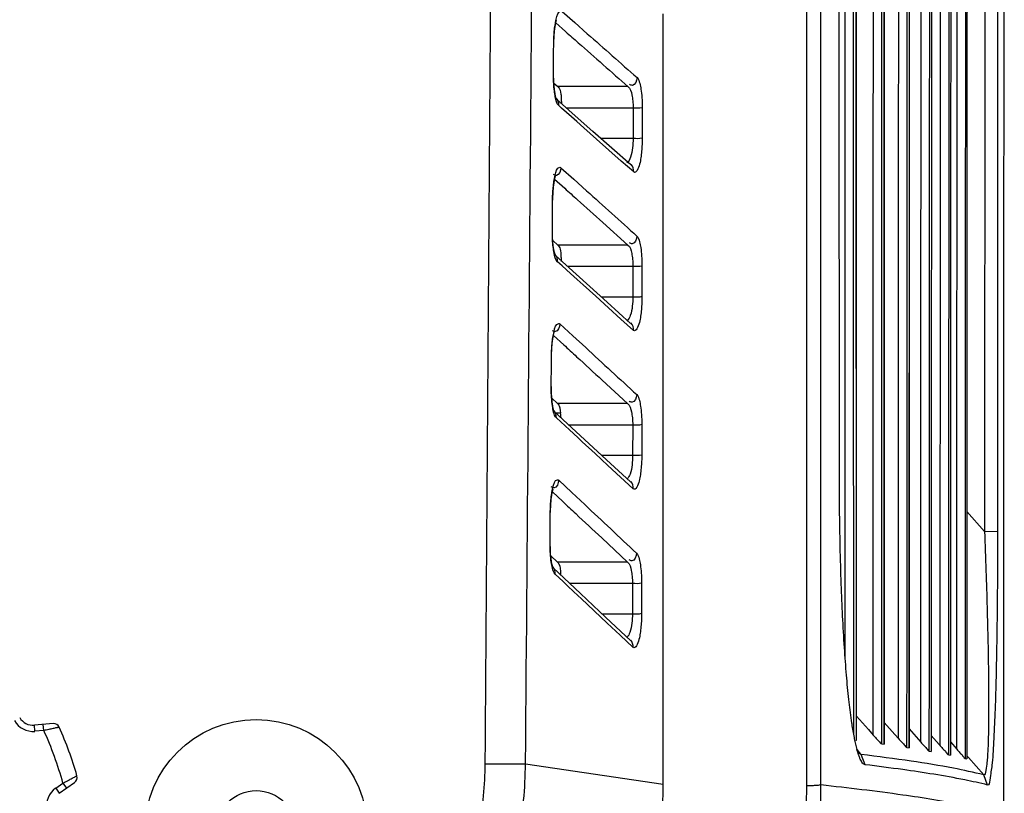
# Model space of a CAD drawing. Units: millimetres. Extents: x 4666 to 6210, y 18 to 1110.
# Drawn here: x 5202 to 5233, y 139 to 164 of the extents above; entities that cross this region are included whole.
import ezdxf

# ---------------------------------------------------------------- set-up
doc = ezdxf.new("R2010")
doc.units = ezdxf.units.MM
doc.header["$LTSCALE"] = 65.395
for name, color, linetype in [('3J2UM05001_CASE_INLET_JAG_BL180', 7, 'CONTINUOUS'), ('3J_LC_JUGAR_new_view_19_BL178', 7, 'CONTINUOUS'), ('4B_FOOT_JAGUAR_new_view_1_BL182', 7, 'CONTINUOUS')]:
    doc.layers.add(name, color=color, linetype=linetype)

msp = doc.modelspace()

# ---------------------------------------------------------------- linework, layer by layer
at = {"layer": '3J2UM05001_CASE_INLET_JAG_BL180', "color": 7, "linetype": 'Continuous'}
for p, q in [((5227.109, 138.827), (5227.148, 337.838)), ((5232.937, 331.573), (5232.856, 147.034)), ((5228.713, 140.287), (5228.705, 168.848)), ((5229.612, 140.167), (5229.615, 168.764)), ((5230.418, 140.047), (5230.428, 168.68)), ((5228.35, 142.962), (5228.349, 148.647)), ((5232.856, 147.034), (5232.284, 147.681)), ((5233.277, 147.026), (5232.856, 147.034)), ((5228.713, 141.073), (5229.104, 140.633)), ((5229.612, 140.864), (5229.958, 140.473)), ((5229.104, 140.633), (5229.258, 140.459)), ((5229.958, 140.473), (5230.072, 140.344)), ((5230.418, 140.654), (5230.719, 140.313)), ((5231.13, 140.446), (5231.388, 140.153)), ((5228.69, 140.287), (5228.711, 140.284)), ((5228.711, 140.284), (5228.713, 140.287)), ((5229.535, 140.175), (5229.61, 140.165)), ((5229.61, 140.165), (5229.612, 140.167)), ((5230.719, 140.313), (5230.793, 140.228)), ((5231.388, 140.153), (5231.423, 140.113)), ((5231.752, 140.236), (5231.961, 139.998)), ((5228.817, 139.894), (5228.735, 139.989)), ((5228.871, 139.831), (5228.817, 139.894)), ((5228.992, 139.5), (5228.871, 139.831)), ((5230.349, 140.056), (5230.416, 140.045)), ((5230.416, 140.045), (5230.417, 140.047)), ((5231.071, 139.936), (5231.13, 139.926)), ((5231.701, 139.817), (5231.752, 139.806)), ((5232.333, 139.732), (5232.282, 139.79)), ((5232.239, 139.698), (5232.282, 139.687)), ((5232.83, 139.17), (5232.333, 139.732)), ((5232.953, 138.841), (5232.83, 139.17))]:
    msp.add_line(p, q, dxfattribs=at)
for points, knots in [([(5233.484, 137.869), (5233.486, 159.015), (5233.49, 202.463), (5233.494, 269.459), (5233.495, 315.308), (5233.496, 338.856)], [0, 0, 0, 0, 63.440375, 130.344257, 200.987413, 200.987413, 200.987413, 200.987413]), ([(5227.565, 138.854), (5227.564, 152.683), (5227.562, 180.059), (5227.559, 220.702), (5227.557, 260.505), (5227.554, 299.465), (5227.553, 325.159), (5227.553, 337.865)], [0, 0, 0, 0, 41.484905, 82.128445, 121.930654, 160.891552, 199.011154, 199.011154, 199.011154, 199.011154]), ([(5231.071, 139.936), (5231.074, 145.785), (5231.079, 156.912), (5231.09, 172.791), (5231.101, 187.099), (5231.112, 200.025), (5231.123, 211.823), (5231.134, 222.804), (5231.145, 233.294), (5231.156, 243.622), (5231.169, 254.112), (5231.182, 265.09), (5231.198, 276.88), (5231.215, 289.79), (5231.235, 304.07), (5231.259, 319.91), (5231.276, 331.007), (5231.286, 336.84)], [0, 0, 0, 0, 17.546855, 33.380013, 47.636566, 60.470595, 72.159371, 83.030665, 93.41199, 103.630783, 114.012937, 124.882852, 136.564882, 149.383546, 163.612421, 179.406034, 196.903454, 196.903454, 196.903454, 196.903454]), ([(5231.331, 336.848), (5231.322, 330.73), (5231.304, 319.076), (5231.281, 302.427), (5231.26, 287.384), (5231.243, 273.739), (5231.228, 261.199), (5231.214, 249.406), (5231.202, 237.987), (5231.19, 226.574), (5231.179, 214.805), (5231.168, 202.324), (5231.157, 188.786), (5231.147, 173.906), (5231.137, 157.465), (5231.132, 145.964), (5231.13, 139.926)], [0, 0, 0, 0, 18.354006, 34.960911, 49.948059, 63.482592, 75.897296, 87.565908, 98.861818, 110.155265, 121.805124, 134.167723, 147.599662, 162.419217, 178.80868, 196.9222, 196.9222, 196.9222, 196.9222]), ([(5231.423, 140.113), (5231.425, 144.733), (5231.429, 153.525), (5231.437, 166.109), (5231.445, 177.557), (5231.453, 188.069), (5231.461, 197.774), (5231.469, 206.713), (5231.477, 214.87), (5231.484, 222.298), (5231.492, 229.149), (5231.499, 235.648), (5231.506, 242.03), (5231.513, 248.527), (5231.521, 255.368), (5231.53, 262.768), (5231.54, 270.868), (5231.552, 279.721), (5231.565, 289.33), (5231.579, 299.749), (5231.595, 311.113), (5231.614, 323.608), (5231.627, 332.337), (5231.634, 336.922)], [0, 0, 0, 0, 13.860361, 26.373752, 37.753242, 48.205816, 57.909106, 66.868105, 75.021437, 82.381059, 89.152621, 95.572865, 101.877808, 108.299025, 115.064449, 122.402044, 130.498412, 139.363976, 148.962216, 159.323781, 170.622685, 183.052204, 196.809442, 196.809442, 196.809442, 196.809442]), ([(5231.701, 139.817), (5231.703, 144.451), (5231.707, 153.269), (5231.715, 165.89), (5231.723, 177.37), (5231.731, 187.908), (5231.739, 197.636), (5231.747, 206.595), (5231.755, 214.772), (5231.763, 222.216), (5231.77, 229.08), (5231.777, 235.588), (5231.784, 241.978), (5231.791, 248.481), (5231.8, 255.327), (5231.809, 262.731), (5231.819, 270.837), (5231.83, 279.698), (5231.843, 289.315), (5231.858, 299.745), (5231.874, 311.121), (5231.892, 323.632), (5231.906, 332.372), (5231.913, 336.963)], [0, 0, 0, 0, 13.902836, 26.453432, 37.863808, 48.341779, 58.067356, 67.047456, 75.220535, 82.596759, 89.381071, 95.810797, 102.122759, 108.549337, 115.319229, 122.661254, 130.763178, 139.636023, 149.243198, 159.615276, 170.926684, 183.371312, 197.146688, 197.146688, 197.146688, 197.146688]), ([(5231.95, 336.972), (5231.943, 332.213), (5231.93, 323.146), (5231.911, 310.152), (5231.895, 298.302), (5231.881, 287.401), (5231.868, 277.333), (5231.857, 268.073), (5231.847, 259.622), (5231.838, 251.892), (5231.83, 244.683), (5231.823, 237.734), (5231.816, 230.784), (5231.808, 223.578), (5231.801, 215.871), (5231.794, 207.488), (5231.786, 198.35), (5231.779, 188.455), (5231.771, 177.758), (5231.764, 166.13), (5231.757, 153.377), (5231.754, 144.478), (5231.752, 139.806)], [0, 0, 0, 0, 14.276856, 27.200105, 38.981385, 49.827899, 59.902514, 69.184441, 77.609735, 85.254626, 92.374695, 99.236309, 106.10227, 113.224874, 120.854564, 129.221798, 138.375003, 148.267601, 158.907624, 170.467697, 183.1512, 197.165401, 197.165401, 197.165401, 197.165401]), ([(5231.961, 139.998), (5231.962, 144.081), (5231.965, 151.854), (5231.97, 162.981), (5231.975, 173.094), (5231.981, 182.351), (5231.986, 190.893), (5231.992, 198.803), (5231.997, 206.099), (5232.003, 212.76), (5232.008, 218.802), (5232.012, 224.299), (5232.017, 229.378), (5232.021, 234.18), (5232.026, 238.849), (5232.03, 243.521), (5232.035, 248.333), (5232.04, 253.419), (5232.045, 258.913), (5232.052, 264.928), (5232.059, 271.533), (5232.067, 278.747), (5232.076, 286.564), (5232.085, 295.018), (5232.096, 304.196), (5232.109, 314.234), (5232.122, 325.28), (5232.132, 332.995), (5232.138, 337.045)], [0, 0, 0, 0, 12.24801, 23.320694, 33.380599, 42.585573, 51.092165, 59.007283, 66.314764, 72.981042, 78.990754, 84.440083, 89.471509, 94.226988, 98.848442, 103.475887, 108.243767, 113.285523, 118.734626, 124.723847, 131.331486, 138.550398, 146.365367, 154.781756, 163.911648, 173.901066, 184.896454, 197.047364, 197.047364, 197.047364, 197.047364]), ([(5232.239, 139.698), (5232.241, 143.794), (5232.243, 151.592), (5232.248, 162.754), (5232.254, 172.896), (5232.259, 182.178), (5232.265, 190.742), (5232.27, 198.671), (5232.276, 205.985), (5232.281, 212.663), (5232.286, 218.719), (5232.291, 224.228), (5232.295, 229.317), (5232.3, 234.127), (5232.304, 238.801), (5232.309, 243.477), (5232.313, 248.293), (5232.318, 253.382), (5232.324, 258.878), (5232.33, 264.896), (5232.337, 271.506), (5232.345, 278.725), (5232.354, 286.549), (5232.364, 295.01), (5232.375, 304.198), (5232.387, 314.248), (5232.401, 325.306), (5232.411, 333.031), (5232.416, 337.087)], [0, 0, 0, 0, 12.287624, 23.395446, 33.485062, 42.714762, 51.24202, 59.175827, 66.501174, 73.184474, 79.209242, 84.670804, 89.711763, 94.474502, 99.101392, 103.732919, 108.503973, 113.54841, 119.000105, 124.992387, 131.604158, 138.828488, 146.650124, 155.074345, 164.213469, 174.213933, 185.222631, 197.389362, 197.389362, 197.389362, 197.389362]), ([(5232.446, 337.095), (5232.441, 332.924), (5232.431, 324.972), (5232.417, 313.578), (5232.405, 303.199), (5232.394, 293.679), (5232.385, 284.885), (5232.376, 276.745), (5232.368, 269.249), (5232.362, 262.416), (5232.356, 256.212), (5232.35, 250.539), (5232.345, 245.247), (5232.341, 240.177), (5232.336, 235.176), (5232.332, 230.091), (5232.328, 224.777), (5232.323, 219.09), (5232.319, 212.899), (5232.314, 206.123), (5232.309, 198.738), (5232.304, 190.758), (5232.299, 182.155), (5232.294, 172.847), (5232.289, 162.696), (5232.285, 151.549), (5232.283, 143.769), (5232.282, 139.687)], [0, 0, 0, 0, 12.513861, 23.855194, 34.182548, 43.651193, 52.414838, 60.563644, 68.071973, 74.903338, 81.062459, 86.682733, 91.922402, 96.939489, 101.891406, 106.927916, 112.193499, 117.832541, 123.989605, 130.767443, 138.159977, 146.142992, 154.709611, 163.967187, 174.067398, 185.162572, 197.408022, 197.408022, 197.408022, 197.408022]), ([(5229.258, 140.459), (5229.259, 154.075), (5229.265, 180.488), (5229.283, 219.428), (5229.308, 257.553), (5229.341, 296.505), (5229.367, 322.93), (5229.382, 336.553)], [0, 0, 0, 0, 40.847579, 79.238699, 116.820383, 155.22397, 196.093887, 196.093887, 196.093887, 196.093887]), ([(5229.535, 140.175), (5229.536, 153.817), (5229.542, 180.279), (5229.561, 219.287), (5229.586, 257.473), (5229.618, 296.471), (5229.645, 322.922), (5229.659, 336.553)], [0, 0, 0, 0, 40.925728, 79.383956, 117.023862, 155.48428, 196.377202, 196.377202, 196.377202, 196.377202]), ([(5229.722, 336.553), (5229.709, 324.471), (5229.688, 301.715), (5229.661, 268.99), (5229.64, 238.379), (5229.624, 207.769), (5229.613, 175.031), (5229.61, 152.26), (5229.61, 140.165)], [0, 0, 0, 0, 36.243578, 68.270479, 98.173448, 128.07607, 160.101315, 196.387623, 196.387623, 196.387623, 196.387623]), ([(5230.072, 140.344), (5230.075, 150.967), (5230.084, 170.933), (5230.103, 199.477), (5230.125, 225.724), (5230.15, 251.214), (5230.179, 277.478), (5230.214, 306.051), (5230.241, 326.04), (5230.257, 336.676)], [0, 0, 0, 0, 31.869876, 59.896497, 85.632401, 110.611487, 136.365752, 164.425138, 196.332363, 196.332363, 196.332363, 196.332363]), ([(5230.349, 140.056), (5230.353, 150.704), (5230.362, 170.715), (5230.381, 199.319), (5230.403, 225.612), (5230.427, 251.139), (5230.457, 277.438), (5230.492, 306.049), (5230.519, 326.065), (5230.535, 336.716)], [0, 0, 0, 0, 31.945274, 60.031587, 85.811668, 110.825789, 136.612325, 164.707579, 196.66, 196.66, 196.66, 196.66]), ([(5230.589, 336.676), (5230.572, 324.65), (5230.542, 301.921), (5230.504, 269.157), (5230.474, 238.382), (5230.449, 207.609), (5230.428, 174.83), (5230.419, 152.087), (5230.416, 140.045)], [0, 0, 0, 0, 36.076561, 68.186084, 98.293951, 128.39961, 160.505905, 196.630235, 196.630235, 196.630235, 196.630235]), ([(5230.793, 140.228), (5230.796, 146.061), (5230.802, 157.158), (5230.812, 172.994), (5230.823, 187.265), (5230.834, 200.161), (5230.845, 211.934), (5230.856, 222.895), (5230.867, 233.37), (5230.878, 243.684), (5230.891, 254.164), (5230.904, 265.131), (5230.92, 276.91), (5230.937, 289.807), (5230.957, 304.071), (5230.981, 319.892), (5230.998, 330.975), (5231.007, 336.799)], [0, 0, 0, 0, 17.499017, 33.289537, 47.509172, 60.312394, 71.976526, 82.828444, 93.194483, 103.400888, 113.772365, 124.632136, 136.303388, 149.109416, 163.322672, 179.096978, 196.570999, 196.570999, 196.570999, 196.570999]), ([(5228.627, 140.497), (5228.621, 163.306), (5228.618, 207.862), (5228.631, 273.16), (5228.649, 315.649), (5228.659, 336.389)], [0, 0, 0, 0, 68.425861, 133.670371, 195.892387, 195.892387, 195.892387, 195.892387]), ([(5228.73, 336.477), (5228.721, 315.798), (5228.705, 273.377), (5228.696, 207.98), (5228.703, 163.262), (5228.711, 140.284)], [0, 0, 0, 0, 62.037962, 127.260983, 196.192636, 196.192636, 196.192636, 196.192636]), ([(5233.367, 331.565), (5233.352, 311.996), (5233.322, 271.703), (5233.288, 210.19), (5233.277, 168.246), (5233.277, 147.026)], [0, 0, 0, 0, 58.706727, 120.879874, 184.53834, 184.53834, 184.53834, 184.53834]), ([(5228.167, 148.647), (5228.152, 169.126), (5228.128, 210.016), (5228.1, 270.612), (5228.087, 310.728), (5228.081, 330.432)], [0, 0, 0, 0, 61.436211, 122.671969, 181.785161, 181.785161, 181.785161, 181.785161]), ([(5228.349, 148.647), (5228.344, 168.793), (5228.342, 210.653), (5228.354, 271.248), (5228.37, 311.696), (5228.379, 330.432)], [0, 0, 0, 0, 60.438911, 125.577779, 181.784981, 181.784981, 181.784981, 181.784981]), ([(5228.573, 140.809), (5228.567, 140.849), (5228.528, 141.115), (5228.463, 141.641), (5228.388, 142.424), (5228.296, 143.667), (5228.21, 145.458), (5228.172, 147.249), (5228.167, 148.354), (5228.167, 148.647)], [0, 0, 0, 0, 0.121716, 0.80376, 1.592546, 2.480652, 4.54056, 6.9731, 7.853775, 7.853775, 7.853775, 7.853775]), ([(5232.856, 147.034), (5232.873, 146.611), (5232.903, 145.793), (5232.939, 144.599), (5232.968, 143.471), (5232.984, 142.407), (5232.992, 141.41), (5232.984, 140.563), (5232.962, 139.81), (5232.924, 139.487), (5232.88, 139.153), (5232.83, 139.17)], [0, 0, 0, 0, 1.270231, 2.456936, 3.583084, 4.653885, 5.655479, 6.551475, 7.266282, 7.725743, 7.886323, 7.886323, 7.886323, 7.886323]), ([(5233.277, 147.026), (5233.277, 146.588), (5233.275, 145.74), (5233.265, 144.503), (5233.25, 143.332), (5233.227, 142.228), (5233.196, 141.191), (5233.154, 140.308), (5233.111, 139.521), (5233.047, 139.181), (5233.009, 138.823), (5232.953, 138.841)], [0, 0, 0, 0, 1.314742, 2.544363, 3.712198, 4.824597, 5.86623, 6.801, 7.549333, 8.036499, 8.211397, 8.211397, 8.211397, 8.211397]), ([(5228.654, 140.34), (5228.652, 140.352), (5228.622, 140.508), (5228.595, 140.664), (5228.573, 140.809)], [0, 0, 0, 0, 0.036274, 0.4759804, 0.4759804, 0.4759804, 0.4759804]), ([(5229.258, 140.459), (5229.29, 140.423), (5229.349, 140.353), (5229.444, 140.268), (5229.492, 140.181), (5229.535, 140.175)], [0, 0, 0, 0, 0.1459414, 0.2682272, 0.3967883, 0.3967883, 0.3967883, 0.3967883]), ([(5230.072, 140.344), (5230.104, 140.307), (5230.163, 140.237), (5230.259, 140.151), (5230.307, 140.063), (5230.349, 140.056)], [0, 0, 0, 0, 0.1475874, 0.2711541, 0.4000013, 0.4000013, 0.4000013, 0.4000013]), ([(5230.793, 140.228), (5230.826, 140.191), (5230.886, 140.12), (5230.982, 140.033), (5231.029, 139.944), (5231.071, 139.936)], [0, 0, 0, 0, 0.1492365, 0.2740866, 0.4032222, 0.4032222, 0.4032222, 0.4032222]), ([(5231.423, 140.113), (5231.456, 140.075), (5231.516, 140.005), (5231.584, 139.941), (5231.609, 139.908)], [0, 0, 0, 0, 0.1508872, 0.2770219, 0.2770219, 0.2770219, 0.2770219]), ([(5228.801, 139.771), (5228.779, 139.832), (5228.757, 139.906), (5228.737, 139.98), (5228.734, 139.991)], [0, 0, 0, 0, 0.1954451, 0.2300213, 0.2300213, 0.2300213, 0.2300213]), ([(5228.992, 139.499), (5228.979, 139.501), (5228.949, 139.513), (5228.891, 139.57), (5228.844, 139.661), (5228.813, 139.739), (5228.801, 139.771)], [0, 0, 0, 0, 0.0404172, 0.0913927, 0.2405135, 0.3437188, 0.3437188, 0.3437188, 0.3437188]), ([(5232.83, 139.17), (5232.506, 139.25), (5231.729, 139.419), (5230.407, 139.634), (5229.411, 139.761), (5228.871, 139.831)], [0, 0, 0, 0, 1.001158, 2.383315, 4.015527, 4.015527, 4.015527, 4.015527]), ([(5231.961, 139.998), (5231.995, 139.96), (5232.055, 139.888), (5232.151, 139.799), (5232.191, 139.718), (5232.227, 139.702)], [0, 0, 0, 0, 0.1525346, 0.2799524, 0.3979833, 0.3979833, 0.3979833, 0.3979833]), ([(5232.953, 138.842), (5232.709, 138.904), (5231.801, 139.103), (5230.477, 139.309), (5229.4, 139.449), (5228.992, 139.499)], [0, 0, 0, 0, 0.757302, 2.785268, 4.017534, 4.017534, 4.017534, 4.017534]), ([(5211.725, 119.742), (5212.372, 119.883), (5213.718, 120.248), (5215.768, 121.049), (5217.913, 122.196), (5220.119, 123.771), (5222.315, 125.883), (5224.338, 128.601), (5225.947, 131.856), (5226.901, 135.341), (5227.109, 137.707), (5227.109, 138.827)], [0, 0, 0, 0, 1.985925, 4.175071, 6.58908, 9.266157, 12.281953, 15.691059, 19.380065, 23.1084, 26.466999, 26.466999, 26.466999, 26.466999]), ([(5211.755, 119.281), (5212.418, 119.424), (5213.799, 119.796), (5215.904, 120.612), (5218.108, 121.784), (5220.374, 123.396), (5222.631, 125.559), (5224.712, 128.347), (5226.368, 131.689), (5227.351, 135.27), (5227.565, 137.703), (5227.565, 138.854)], [0, 0, 0, 0, 2.036378, 4.282276, 6.759078, 9.505265, 12.599711, 16.099232, 19.889474, 23.721636, 27.174709, 27.174709, 27.174709, 27.174709]), ([(5227.109, 138.827), (5227.18, 138.827), (5227.306, 138.828), (5227.456, 138.84), (5227.54, 138.844), (5227.565, 138.854)], [0, 0, 0, 0, 0.212304, 0.3753989, 0.4576739, 0.4576739, 0.4576739, 0.4576739]), ([(5227.565, 138.854), (5228.449, 138.758), (5230.005, 138.574), (5231.981, 138.259), (5233.071, 138.013), (5233.484, 137.869)], [0, 0, 0, 0, 2.667671, 4.696076, 6.007481, 6.007481, 6.007481, 6.007481])]:
    msp.add_open_spline(points, degree=3, knots=knots, dxfattribs=at)
for points in [[(5228.734, 139.991), (5228.703, 140.106), (5228.677, 140.223), (5228.654, 140.34)], [(5228.794, 139.873), (5228.763, 139.905), (5228.743, 139.947), (5228.726, 139.988)], [(5228.847, 139.837), (5228.827, 139.845), (5228.808, 139.858), (5228.794, 139.873)], [(5228.871, 139.831), (5228.863, 139.832), (5228.855, 139.835), (5228.847, 139.837)], [(5231.609, 139.908), (5231.634, 139.873), (5231.659, 139.826), (5231.701, 139.817)], [(5232.227, 139.702), (5232.231, 139.7), (5232.235, 139.699), (5232.239, 139.698)]]:
    msp.add_open_spline(points, degree=3, dxfattribs=at)
at = {"layer": '3J_LC_JUGAR_new_view_19_BL178', "color": 7, "linetype": 'Continuous'}
for p, q in [((5219.199, 163.845), (5219.607, 163.485)), ((5222.463, 160.735), (5222.463, 163.769)), ((5218.955, 163.211), (5218.974, 163.36)), ((5218.974, 163.36), (5218.996, 163.481)), ((5218.995, 163.475), (5219.313, 163.194)), ((5218.996, 163.481), (5219.017, 163.565)), ((5219.607, 163.485), (5220.013, 163.127)), ((5218.933, 162.849), (5218.94, 163.039)), ((5218.94, 163.039), (5218.955, 163.211)), ((5218.924, 162.55), (5218.926, 162.794)), ((5218.926, 162.794), (5218.932, 162.795)), ((5218.932, 162.795), (5218.933, 162.849)), ((5218.919, 161.816), (5218.924, 162.55)), ((5218.919, 161.816), (5218.925, 161.817)), ((5218.925, 161.784), (5218.925, 161.817)), ((5218.928, 161.612), (5218.925, 161.784)), ((5218.937, 161.454), (5218.928, 161.612)), ((5218.933, 161.531), (5219.063, 161.416)), ((5218.951, 161.314), (5218.937, 161.454)), ((5221.327, 161.416), (5219.063, 161.416)), ((5218.969, 161.196), (5218.951, 161.314)), ((5218.988, 161.101), (5218.969, 161.196)), ((5219.006, 161.036), (5218.988, 161.101)), ((5219.019, 161.003), (5219.006, 161.036)), ((5219.013, 161.011), (5219.017, 161.005)), ((5219.72, 160.388), (5219.016, 161.01)), ((5219.017, 161.005), (5219.019, 161.003)), ((5219.181, 160.72), (5219.089, 160.802)), ((5219.497, 160.441), (5219.181, 160.72)), ((5221.494, 160.722), (5219.343, 160.722)), ((5221.494, 160.722), (5221.493, 159.736)), ((5221.788, 160.735), (5221.787, 159.75)), ((5222.463, 159.75), (5222.463, 160.735)), ((5219.67, 160.288), (5219.497, 160.441)), ((5219.904, 160.082), (5219.67, 160.288)), ((5220.194, 159.969), (5219.72, 160.388)), ((5220.308, 159.723), (5219.904, 160.082)), ((5221.417, 158.885), (5220.194, 159.969)), ((5220.711, 159.367), (5220.308, 159.723)), ((5221.493, 159.736), (5220.457, 159.736)), ((5222.463, 155.614), (5222.463, 159.75)), ((5221.112, 159.011), (5220.711, 159.367)), ((5221.512, 158.657), (5221.112, 159.011)), ((5219.162, 158.796), (5219.576, 158.424)), ((5218.918, 158.163), (5218.937, 158.312)), ((5218.937, 158.312), (5218.959, 158.434)), ((5218.957, 158.424), (5219.282, 158.132)), ((5218.959, 158.434), (5218.98, 158.517)), ((5219.576, 158.424), (5219.987, 158.053)), ((5218.896, 157.801), (5218.904, 157.991)), ((5218.904, 157.991), (5218.918, 158.163)), ((5218.888, 157.501), (5218.889, 157.746)), ((5218.889, 157.746), (5218.896, 157.747)), ((5218.896, 157.747), (5218.896, 157.801)), ((5218.882, 156.769), (5218.888, 157.501)), ((5220.511, 157.026), (5221.321, 156.295)), ((5218.882, 156.769), (5218.889, 156.77)), ((5218.889, 156.739), (5218.889, 156.77)), ((5218.892, 156.566), (5218.889, 156.739)), ((5218.901, 156.409), (5218.892, 156.566)), ((5218.899, 156.438), (5219.058, 156.295)), ((5218.914, 156.269), (5218.901, 156.409)), ((5218.931, 156.15), (5218.914, 156.269)), ((5218.951, 156.055), (5218.931, 156.15)), ((5218.969, 155.989), (5218.951, 156.055)), ((5221.321, 156.295), (5219.058, 156.295)), ((5218.982, 155.956), (5218.969, 155.989)), ((5218.976, 155.962), (5218.981, 155.956)), ((5219.757, 155.26), (5218.98, 155.961)), ((5218.981, 155.956), (5218.982, 155.956)), ((5219.197, 155.623), (5219.051, 155.754)), ((5219.465, 155.381), (5219.197, 155.623)), ((5221.488, 155.601), (5219.38, 155.601)), ((5219.686, 155.182), (5219.465, 155.381)), ((5221.488, 155.601), (5221.486, 154.616)), ((5221.781, 155.614), (5221.78, 154.629)), ((5222.463, 154.629), (5222.463, 155.614)), ((5219.877, 155.009), (5219.686, 155.182)), ((5220.653, 154.451), (5219.757, 155.26)), ((5220.287, 154.639), (5219.877, 155.009)), ((5220.695, 154.27), (5220.287, 154.639)), ((5221.486, 154.616), (5220.47, 154.616)), ((5221.413, 153.763), (5220.653, 154.451)), ((5222.463, 151.324), (5222.463, 154.629)), ((5221.101, 153.903), (5220.695, 154.27)), ((5221.506, 153.537), (5221.101, 153.903)), ((5218.922, 153.385), (5218.943, 153.469)), ((5219.125, 153.746), (5219.544, 153.362)), ((5218.881, 153.114), (5218.9, 153.264)), ((5218.9, 153.264), (5218.922, 153.385)), ((5218.92, 153.373), (5219.251, 153.07)), ((5219.544, 153.362), (5219.961, 152.979)), ((5218.86, 152.752), (5218.867, 152.942)), ((5218.867, 152.942), (5218.881, 153.114)), ((5218.851, 152.453), (5218.853, 152.697)), ((5218.853, 152.697), (5218.859, 152.698)), ((5218.859, 152.698), (5218.86, 152.752)), ((5218.846, 151.721), (5218.851, 152.453)), ((5220.496, 151.926), (5221.316, 151.172)), ((5218.846, 151.721), (5218.852, 151.722)), ((5218.852, 151.692), (5218.852, 151.722)), ((5218.855, 151.521), (5218.852, 151.692)), ((5218.864, 151.363), (5218.855, 151.521)), ((5218.877, 151.223), (5218.864, 151.363)), ((5218.866, 151.344), (5219.052, 151.172)), ((5218.894, 151.104), (5218.877, 151.223)), ((5222.463, 150.491), (5222.463, 151.324)), ((5218.913, 151.009), (5218.894, 151.104)), ((5218.932, 150.942), (5218.913, 151.009)), ((5218.943, 150.912), (5218.932, 150.942)), ((5220.634, 149.355), (5218.943, 150.912)), ((5221.316, 151.172), (5219.052, 151.172)), ((5219.138, 150.945), (5219.148, 150.861)), ((5219.148, 150.861), (5218.999, 150.861)), ((5219.433, 150.321), (5219.013, 150.707)), ((5221.481, 150.478), (5219.415, 150.478)), ((5219.702, 150.073), (5219.433, 150.321)), ((5221.481, 150.478), (5221.479, 149.494)), ((5221.774, 150.491), (5221.773, 149.507)), ((5222.463, 149.507), (5222.463, 150.491)), ((5219.85, 149.937), (5219.702, 150.073)), ((5220.265, 149.554), (5219.85, 149.937)), ((5220.679, 149.173), (5220.265, 149.554)), ((5221.479, 149.494), (5220.483, 149.494)), ((5221.409, 148.64), (5220.634, 149.355)), ((5222.464, 138.867), (5222.463, 149.507)), ((5221.09, 148.793), (5220.679, 149.173)), ((5219.088, 148.696), (5219.511, 148.3)), ((5221.499, 148.415), (5221.09, 148.793)), ((5218.886, 148.336), (5218.906, 148.42)), ((5218.831, 147.893), (5218.845, 148.066)), ((5218.845, 148.066), (5218.864, 148.215)), ((5218.864, 148.215), (5218.886, 148.336)), ((5218.883, 148.322), (5219.217, 148.009)), ((5219.511, 148.3), (5219.933, 147.905)), ((5218.823, 147.704), (5218.831, 147.893)), ((5218.809, 146.672), (5218.815, 147.403)), ((5218.815, 147.403), (5218.816, 147.648)), ((5218.816, 147.648), (5218.823, 147.649)), ((5218.823, 147.649), (5218.823, 147.704)), ((5220.478, 146.828), (5221.31, 146.047)), ((5218.809, 146.672), (5218.816, 146.673)), ((5218.815, 146.646), (5218.816, 146.673)), ((5218.818, 146.474), (5218.815, 146.646)), ((5218.827, 146.317), (5218.818, 146.474)), ((5218.84, 146.176), (5218.827, 146.317)), ((5218.834, 146.247), (5219.047, 146.047)), ((5218.857, 146.058), (5218.84, 146.176)), ((5218.876, 145.962), (5218.857, 146.058)), ((5218.894, 145.895), (5218.876, 145.962)), ((5218.906, 145.863), (5218.894, 145.895)), ((5219.788, 145.035), (5218.906, 145.863)), ((5221.31, 146.047), (5219.047, 146.047)), ((5219.228, 145.422), (5218.975, 145.659)), ((5219.397, 145.263), (5219.228, 145.422)), ((5219.718, 144.961), (5219.397, 145.263)), ((5221.474, 145.353), (5219.449, 145.353)), ((5221.474, 145.353), (5221.472, 144.37)), ((5221.767, 145.367), (5221.766, 144.383)), ((5219.817, 144.868), (5219.718, 144.961)), ((5220.615, 144.258), (5219.788, 145.035)), ((5220.237, 144.473), (5219.817, 144.868)), ((5220.657, 144.079), (5220.237, 144.473)), ((5221.472, 144.37), (5220.495, 144.37)), ((5221.405, 143.514), (5220.615, 144.258)), ((5221.075, 143.685), (5220.657, 144.079)), ((5221.493, 143.292), (5221.075, 143.685)), ((5218.015, 139.531), (5222.464, 138.867))]:
    msp.add_line(p, q, dxfattribs=at)
for radius in [3.6, 1.3]:
    msp.add_circle((5209.306, 137.361), radius, dxfattribs=at)
for points, knots in [([(5216.713, 139.529), (5216.771, 147.57), (5216.891, 164.244), (5217.071, 189.542), (5217.248, 214.788), (5217.42, 239.405), (5217.59, 263.932), (5217.766, 289.013), (5217.944, 314.127), (5218.065, 330.707), (5218.126, 338.744)], [0, 0, 0, 0, 24.123027, 50.022701, 75.896885, 99.862384, 123.876738, 149.479416, 175.107058, 199.220074, 199.220074, 199.220074, 199.220074]), ([(5218.015, 139.531), (5218.081, 147.572), (5218.218, 164.246), (5218.423, 189.545), (5218.627, 214.791), (5218.826, 239.408), (5218.977, 258.246), (5219.065, 269.096), (5219.088, 271.941)], [0, 0, 0, 0, 24.123585, 50.023807, 75.898476, 99.864352, 123.878994, 132.414162, 132.414162, 132.414162, 132.414162]), ([(5218.926, 162.794), (5218.926, 162.86), (5218.93, 162.995), (5218.944, 163.198), (5218.968, 163.406), (5219.014, 163.617), (5219.061, 163.849), (5219.162, 163.859)], [0, 0, 0, 0, 0.196719, 0.404575, 0.61412, 0.810347, 1.111755, 1.111755, 1.111755, 1.111755]), ([(5219.313, 163.194), (5219.449, 163.074), (5219.853, 162.718), (5220.525, 162.125), (5221.06, 161.652), (5221.327, 161.416)], [0, 0, 0, 0, 0.541213, 1.617496, 2.685745, 2.685745, 2.685745, 2.685745]), ([(5220.013, 163.127), (5220.282, 162.89), (5220.818, 162.417), (5221.354, 161.943), (5221.62, 161.707)], [0, 0, 0, 0, 1.076436, 2.144831, 2.144831, 2.144831, 2.144831]), ([(5219.089, 160.802), (5219.014, 160.868), (5218.983, 161.052), (5218.941, 161.291), (5218.926, 161.489), (5218.921, 161.619), (5218.92, 161.665)], [0, 0, 0, 0, 0.3008132, 0.4981353, 0.7480754, 0.8885574, 0.8885574, 0.8885574, 0.8885574]), ([(5221.327, 161.416), (5221.41, 161.363), (5221.451, 161.177), (5221.489, 160.946), (5221.495, 160.801), (5221.494, 160.722)], [0, 0, 0, 0, 0.2953176, 0.4883613, 0.7257262, 0.7257262, 0.7257262, 0.7257262]), ([(5221.62, 161.707), (5221.615, 161.61), (5221.543, 161.412), (5221.406, 161.472), (5221.381, 161.491)], [0, 0, 0, 0, 0.2909084, 0.3854027, 0.3854027, 0.3854027, 0.3854027]), ([(5221.62, 161.707), (5221.671, 161.662), (5221.71, 161.524), (5221.755, 161.311), (5221.782, 161.045), (5221.788, 160.846), (5221.788, 160.735)], [0, 0, 0, 0, 0.20237, 0.3971846, 0.6659465, 0.9980176, 0.9980176, 0.9980176, 0.9980176]), ([(5219.16, 161.174), (5219.164, 161.129), (5219.167, 161.032), (5219.174, 160.935), (5219.177, 160.884)], [0, 0, 0, 0, 0.1370327, 0.2904643, 0.2904643, 0.2904643, 0.2904643]), ([(5221.493, 159.736), (5221.493, 159.637), (5221.48, 159.433), (5221.433, 159.168), (5221.349, 158.993), (5221.287, 158.956)], [0, 0, 0, 0, 0.2978973, 0.6072527, 0.8252604, 0.8252604, 0.8252604, 0.8252604]), ([(5221.787, 159.75), (5221.787, 159.683), (5221.783, 159.543), (5221.771, 159.334), (5221.742, 159.11), (5221.716, 158.909), (5221.591, 158.587), (5221.512, 158.657)], [0, 0, 0, 0, 0.200826, 0.416782, 0.637355, 0.845384, 1.16279, 1.16279, 1.16279, 1.16279]), ([(5218.889, 157.746), (5218.89, 157.811), (5218.893, 157.947), (5218.908, 158.15), (5218.932, 158.358), (5218.977, 158.569), (5219.025, 158.801), (5219.125, 158.81)], [0, 0, 0, 0, 0.196923, 0.405001, 0.614745, 0.81108, 1.11138, 1.11138, 1.11138, 1.11138]), ([(5219.162, 158.796), (5219.157, 158.699), (5219.085, 158.5), (5218.948, 158.561), (5218.923, 158.579)], [0, 0, 0, 0, 0.2911592, 0.3857321, 0.3857321, 0.3857321, 0.3857321]), ([(5219.282, 158.132), (5219.419, 158.009), (5219.829, 157.64), (5220.239, 157.271), (5220.511, 157.026)], [0, 0, 0, 0, 0.553626, 1.65388, 1.65388, 1.65388, 1.65388]), ([(5219.987, 158.053), (5220.26, 157.808), (5220.803, 157.319), (5221.345, 156.83), (5221.615, 156.586)], [0, 0, 0, 0, 1.100406, 2.191697, 2.191697, 2.191697, 2.191697]), ([(5219.051, 155.754), (5218.976, 155.822), (5218.946, 156.005), (5218.904, 156.245), (5218.89, 156.442), (5218.885, 156.571), (5218.884, 156.618)], [0, 0, 0, 0, 0.3012132, 0.4983084, 0.7477603, 0.8879347, 0.8879347, 0.8879347, 0.8879347]), ([(5221.615, 156.586), (5221.61, 156.489), (5221.537, 156.291), (5221.401, 156.351), (5221.375, 156.37)], [0, 0, 0, 0, 0.2908039, 0.3853094, 0.3853094, 0.3853094, 0.3853094]), ([(5221.615, 156.586), (5221.665, 156.54), (5221.704, 156.402), (5221.749, 156.189), (5221.775, 155.924), (5221.781, 155.724), (5221.781, 155.614)], [0, 0, 0, 0, 0.2027384, 0.3974297, 0.6657095, 0.9970294, 0.9970294, 0.9970294, 0.9970294]), ([(5219.133, 156.167), (5219.157, 156.086), (5219.158, 155.949), (5219.168, 155.814), (5219.171, 155.763)], [0, 0, 0, 0, 0.2529794, 0.4061557, 0.4061557, 0.4061557, 0.4061557]), ([(5221.321, 156.295), (5221.404, 156.241), (5221.444, 156.056), (5221.482, 155.825), (5221.488, 155.68), (5221.488, 155.601)], [0, 0, 0, 0, 0.2953214, 0.4880031, 0.724829, 0.724829, 0.724829, 0.724829]), ([(5221.486, 154.616), (5221.486, 154.517), (5221.472, 154.314), (5221.43, 154.053), (5221.351, 153.902), (5221.308, 153.859)], [0, 0, 0, 0, 0.2982134, 0.607795, 0.7910775, 0.7910775, 0.7910775, 0.7910775]), ([(5221.78, 154.629), (5221.78, 154.562), (5221.777, 154.423), (5221.764, 154.213), (5221.735, 153.989), (5221.71, 153.789), (5221.584, 153.466), (5221.506, 153.537)], [0, 0, 0, 0, 0.201041, 0.417226, 0.638007, 0.846166, 1.162236, 1.162236, 1.162236, 1.162236]), ([(5218.853, 152.697), (5218.853, 152.763), (5218.857, 152.898), (5218.871, 153.101), (5218.895, 153.31), (5218.94, 153.521), (5218.988, 153.751), (5219.088, 153.761)], [0, 0, 0, 0, 0.197127, 0.405426, 0.615371, 0.811813, 1.111, 1.111, 1.111, 1.111]), ([(5219.125, 153.746), (5219.12, 153.649), (5219.048, 153.451), (5218.911, 153.511), (5218.885, 153.53)], [0, 0, 0, 0, 0.2910498, 0.3856333, 0.3856333, 0.3856333, 0.3856333]), ([(5219.251, 153.07), (5219.39, 152.943), (5219.805, 152.562), (5220.22, 152.18), (5220.496, 151.926)], [0, 0, 0, 0, 0.566183, 1.690785, 1.690785, 1.690785, 1.690785]), ([(5219.961, 152.979), (5220.237, 152.725), (5220.787, 152.22), (5221.336, 151.714), (5221.609, 151.462)], [0, 0, 0, 0, 1.124753, 2.239438, 2.239438, 2.239438, 2.239438]), ([(5219.013, 150.707), (5218.961, 150.754), (5218.922, 150.899), (5218.877, 151.121), (5218.856, 151.338), (5218.849, 151.486), (5218.848, 151.541)], [0, 0, 0, 0, 0.2107491, 0.4144938, 0.6950636, 0.8589531, 0.8589531, 0.8589531, 0.8589531]), ([(5221.609, 151.462), (5221.604, 151.366), (5221.532, 151.168), (5221.395, 151.228), (5221.37, 151.246)], [0, 0, 0, 0, 0.290697, 0.3852129, 0.3852129, 0.3852129, 0.3852129]), ([(5221.609, 151.462), (5221.659, 151.417), (5221.698, 151.279), (5221.742, 151.066), (5221.768, 150.8), (5221.774, 150.601), (5221.774, 150.491)], [0, 0, 0, 0, 0.2031124, 0.3976811, 0.6654799, 0.9960472, 0.9960472, 0.9960472, 0.9960472]), ([(5221.316, 151.172), (5221.398, 151.117), (5221.438, 150.932), (5221.475, 150.702), (5221.481, 150.557), (5221.481, 150.478)], [0, 0, 0, 0, 0.2953347, 0.4876557, 0.7239416, 0.7239416, 0.7239416, 0.7239416]), ([(5221.479, 149.494), (5221.479, 149.394), (5221.465, 149.192), (5221.424, 148.931), (5221.345, 148.781), (5221.303, 148.738)], [0, 0, 0, 0, 0.2985314, 0.6083383, 0.7892121, 0.7892121, 0.7892121, 0.7892121]), ([(5221.773, 149.507), (5221.773, 149.44), (5221.77, 149.3), (5221.757, 149.091), (5221.728, 148.866), (5221.704, 148.666), (5221.576, 148.344), (5221.499, 148.415)], [0, 0, 0, 0, 0.201258, 0.417673, 0.63866, 0.846949, 1.161693, 1.161693, 1.161693, 1.161693]), ([(5218.816, 147.648), (5218.817, 147.713), (5218.82, 147.849), (5218.835, 148.052), (5218.858, 148.261), (5218.903, 148.472), (5218.952, 148.702), (5219.051, 148.711)], [0, 0, 0, 0, 0.197331, 0.405851, 0.615997, 0.812546, 1.110615, 1.110615, 1.110615, 1.110615]), ([(5219.088, 148.696), (5219.083, 148.599), (5219.011, 148.401), (5218.874, 148.461), (5218.848, 148.48)], [0, 0, 0, 0, 0.2909381, 0.3855317, 0.3855317, 0.3855317, 0.3855317]), ([(5219.217, 148.009), (5219.358, 147.877), (5219.778, 147.484), (5220.198, 147.09), (5220.478, 146.828)], [0, 0, 0, 0, 0.577697, 1.727092, 1.727092, 1.727092, 1.727092]), ([(5219.933, 147.905), (5220.212, 147.643), (5220.77, 147.121), (5221.326, 146.598), (5221.604, 146.337)], [0, 0, 0, 0, 1.149544, 2.291253, 2.291253, 2.291253, 2.291253]), ([(5218.975, 145.659), (5218.924, 145.707), (5218.885, 145.851), (5218.84, 146.074), (5218.82, 146.291), (5218.813, 146.438), (5218.811, 146.492)], [0, 0, 0, 0, 0.2111431, 0.4147699, 0.6948479, 0.858383, 0.858383, 0.858383, 0.858383]), ([(5221.604, 146.337), (5221.599, 146.241), (5221.526, 146.043), (5221.389, 146.103), (5221.364, 146.121)], [0, 0, 0, 0, 0.2905876, 0.3851133, 0.3851133, 0.3851133, 0.3851133]), ([(5221.604, 146.337), (5221.653, 146.291), (5221.691, 146.153), (5221.736, 145.94), (5221.761, 145.675), (5221.768, 145.477), (5221.767, 145.367)], [0, 0, 0, 0, 0.2034916, 0.3979382, 0.6652569, 0.9950702, 0.9950702, 0.9950702, 0.9950702]), ([(5219.085, 146), (5219.146, 145.905), (5219.144, 145.768), (5219.151, 145.644), (5219.152, 145.632)], [0, 0, 0, 0, 0.3388085, 0.3747281, 0.3747281, 0.3747281, 0.3747281]), ([(5221.31, 146.047), (5221.392, 145.992), (5221.431, 145.807), (5221.468, 145.577), (5221.474, 145.432), (5221.474, 145.353)], [0, 0, 0, 0, 0.2953569, 0.4873184, 0.7230635, 0.7230635, 0.7230635, 0.7230635]), ([(5221.472, 144.37), (5221.472, 144.27), (5221.458, 144.068), (5221.417, 143.807), (5221.339, 143.658), (5221.298, 143.615)], [0, 0, 0, 0, 0.2988515, 0.6088823, 0.7873682, 0.7873682, 0.7873682, 0.7873682]), ([(5221.766, 144.383), (5221.766, 144.316), (5221.763, 144.176), (5221.751, 143.966), (5221.721, 143.741), (5221.697, 143.542), (5221.569, 143.22), (5221.493, 143.292)], [0, 0, 0, 0, 0.201476, 0.418123, 0.639313, 0.847732, 1.16116, 1.16116, 1.16116, 1.16116]), ([(5202.833, 125.227), (5202.98, 125.223), (5203.284, 125.219), (5203.752, 125.228), (5204.243, 125.253), (5204.75, 125.296), (5205.266, 125.358), (5205.789, 125.439), (5206.324, 125.542), (5206.884, 125.671), (5207.485, 125.835), (5208.135, 126.043), (5208.833, 126.302), (5209.577, 126.622), (5210.366, 127.016), (5211.199, 127.497), (5212.072, 128.084), (5212.979, 128.796), (5213.907, 129.656), (5214.838, 130.691), (5215.748, 131.931), (5216.598, 133.413), (5217.331, 135.172), (5217.866, 137.239), (5218.007, 138.738), (5218.015, 139.531)], [0, 0, 0, 0, 0.442416, 0.911863, 1.405155, 1.915592, 2.43766, 2.965114, 3.503486, 4.071594, 4.688673, 5.371192, 6.116607, 6.923435, 7.80056, 8.758416, 9.806615, 10.954924, 12.214175, 13.598197, 15.125653, 16.8207, 18.71057, 20.825084, 23.203369, 23.203369, 23.203369, 23.203369]), ([(5203.191, 127.187), (5203.321, 127.183), (5203.589, 127.178), (5204.002, 127.183), (5204.434, 127.201), (5204.881, 127.236), (5205.336, 127.286), (5205.798, 127.353), (5206.271, 127.439), (5206.767, 127.547), (5207.299, 127.686), (5207.876, 127.862), (5208.498, 128.083), (5209.16, 128.356), (5209.861, 128.692), (5210.603, 129.104), (5211.381, 129.608), (5212.19, 130.22), (5213.02, 130.962), (5213.854, 131.856), (5214.671, 132.929), (5215.437, 134.212), (5216.099, 135.738), (5216.582, 137.534), (5216.708, 138.84), (5216.713, 139.529)], [0, 0, 0, 0, 0.390123, 0.804037, 1.237986, 1.687646, 2.147779, 2.612823, 3.087689, 3.589234, 4.134611, 4.738448, 5.398423, 6.112042, 6.886671, 7.731426, 8.655016, 9.665849, 10.772733, 11.988215, 13.328255, 14.811274, 16.460312, 18.302285, 20.370653, 20.370653, 20.370653, 20.370653]), ([(5216.713, 139.529), (5216.912, 139.528), (5217.262, 139.526), (5217.696, 139.527), (5217.931, 139.528), (5218.015, 139.531)], [0, 0, 0, 0, 0.598937, 1.050622, 1.302103, 1.302103, 1.302103, 1.302103]), ([(5211.714, 122.283), (5211.944, 122.386), (5212.462, 122.63), (5213.276, 123.063), (5214.175, 123.606), (5215.119, 124.257), (5216.098, 125.032), (5217.1, 125.954), (5218.115, 127.051), (5219.131, 128.352), (5220.117, 129.885), (5221.029, 131.682), (5221.789, 133.784), (5222.327, 136.209), (5222.464, 137.951), (5222.464, 138.867)], [0, 0, 0, 0, 0.757131, 1.716414, 2.764603, 3.908634, 5.154095, 6.506349, 7.991095, 9.632801, 11.44958, 13.45246, 15.667054, 18.13475, 20.884348, 20.884348, 20.884348, 20.884348])]:
    msp.add_open_spline(points, degree=3, knots=knots, dxfattribs=at)
for points in [[(5218.92, 161.665), (5218.919, 161.716), (5218.918, 161.766), (5218.919, 161.816)], [(5219.063, 161.416), (5219.128, 161.358), (5219.151, 161.261), (5219.16, 161.174)], [(5219.089, 160.802), (5219.093, 160.887), (5219.072, 160.99), (5219.005, 161.043)], [(5221.788, 160.735), (5221.693, 160.709), (5221.592, 160.721), (5221.494, 160.722)], [(5221.787, 159.75), (5221.692, 159.724), (5221.591, 159.736), (5221.493, 159.736)], [(5221.512, 158.657), (5221.516, 158.742), (5221.495, 158.846), (5221.428, 158.899)], [(5219.125, 158.81), (5219.138, 158.811), (5219.152, 158.805), (5219.162, 158.796)], [(5218.884, 156.618), (5218.882, 156.668), (5218.882, 156.719), (5218.882, 156.769)], [(5219.058, 156.295), (5219.094, 156.262), (5219.119, 156.215), (5219.133, 156.167)], [(5219.051, 155.754), (5219.055, 155.839), (5219.034, 155.94), (5218.97, 155.994)], [(5221.781, 155.614), (5221.687, 155.588), (5221.586, 155.6), (5221.488, 155.601)], [(5221.78, 154.629), (5221.685, 154.604), (5221.584, 154.616), (5221.486, 154.616)], [(5221.506, 153.537), (5221.51, 153.621), (5221.489, 153.723), (5221.425, 153.777)], [(5219.088, 153.761), (5219.101, 153.762), (5219.115, 153.755), (5219.125, 153.746)], [(5218.848, 151.541), (5218.846, 151.601), (5218.845, 151.661), (5218.846, 151.721)], [(5219.013, 150.707), (5219.017, 150.79), (5218.997, 150.889), (5218.934, 150.944)], [(5219.052, 151.172), (5219.083, 151.144), (5219.103, 151.104), (5219.115, 151.065)], [(5219.115, 151.065), (5219.127, 151.026), (5219.133, 150.986), (5219.138, 150.945)], [(5219.163, 150.71), (5219.159, 150.761), (5219.154, 150.811), (5219.148, 150.861)], [(5221.774, 150.491), (5221.68, 150.465), (5221.579, 150.478), (5221.481, 150.478)], [(5221.773, 149.507), (5221.678, 149.481), (5221.577, 149.494), (5221.479, 149.494)], [(5219.051, 148.711), (5219.064, 148.712), (5219.078, 148.705), (5219.088, 148.696)], [(5221.499, 148.415), (5221.503, 148.499), (5221.483, 148.598), (5221.421, 148.653)], [(5218.811, 146.492), (5218.81, 146.552), (5218.809, 146.612), (5218.809, 146.672)], [(5218.975, 145.659), (5218.979, 145.741), (5218.959, 145.838), (5218.899, 145.894)], [(5219.047, 146.047), (5219.062, 146.033), (5219.075, 146.017), (5219.085, 146)], [(5221.767, 145.367), (5221.673, 145.341), (5221.572, 145.353), (5221.474, 145.353)], [(5221.766, 144.383), (5221.672, 144.357), (5221.57, 144.37), (5221.472, 144.37)], [(5221.493, 143.292), (5221.497, 143.374), (5221.477, 143.471), (5221.417, 143.527)]]:
    msp.add_open_spline(points, degree=3, dxfattribs=at)
at = {"layer": '4B_FOOT_JAGUAR_new_view_1_BL182', "color": 7, "linetype": 'Continuous'}
for p, q in [((5202.74, 140.83), (5202.136, 140.777)), ((5202.154, 140.578), (5202.136, 140.777)), ((5202.441, 140.603), (5202.424, 140.802)), ((5202.441, 140.603), (5202.154, 140.578)), ((5202.823, 138.739), (5203.059, 138.904)), ((5202.938, 138.575), (5203.434, 138.922)), ((5203.059, 138.904), (5203.174, 138.74)), ((5202.823, 138.739), (5202.938, 138.575))]:
    msp.add_line(p, q, dxfattribs=at)
for centre, radius, start, end in [((5202.093, 141.275), 0.7, 210, 275), ((5202.093, 141.275), 0.5, 210, 275), ((5202.757, 140.63), 0.2, 23.8303, 95), ((5191.506, 135.661), 12, 15.6805, 24.3195), ((5191.506, 135.661), 12.5, 16.1697, 23.8303), ((5203.319, 139.086), 0.2, 305, 16.1697), ((5203.224, 138.165), 0.7, 125, 190)]:
    msp.add_arc(centre, radius, start, end, dxfattribs=at)
for points, knots in [([(5202.94, 140.711), (5202.932, 140.709), (5202.914, 140.706), (5202.883, 140.699), (5202.843, 140.69), (5202.793, 140.68), (5202.734, 140.667), (5202.668, 140.652), (5202.596, 140.637), (5202.519, 140.62), (5202.467, 140.609), (5202.441, 140.603)], [0, 0, 0, 0, 0.024431, 0.0545301, 0.0958051, 0.1473822, 0.2081224, 0.2766082, 0.351167, 0.4299201, 0.5108068, 0.5108068, 0.5108068, 0.5108068]), ([(5203.059, 138.904), (5203.083, 138.917), (5203.13, 138.941), (5203.199, 138.977), (5203.265, 139.012), (5203.325, 139.043), (5203.378, 139.072), (5203.424, 139.095), (5203.46, 139.115), (5203.488, 139.13), (5203.504, 139.138), (5203.511, 139.142)], [0, 0, 0, 0, 0.0808867, 0.1596398, 0.2341986, 0.3026845, 0.3634246, 0.4150018, 0.4562768, 0.4863759, 0.5108068, 0.5108068, 0.5108068, 0.5108068])]:
    msp.add_open_spline(points, degree=3, knots=knots, dxfattribs=at)

doc.saveas('drawing.dxf')
